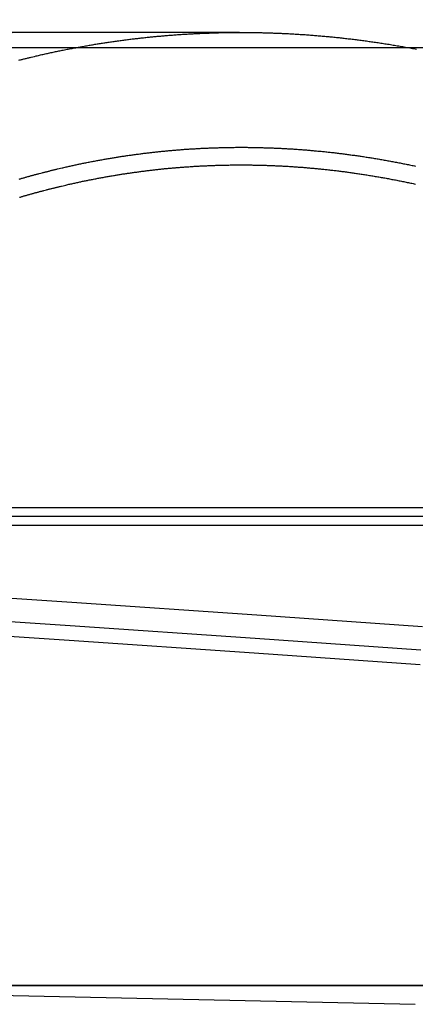
# Model space of a CAD drawing. Extents: x -4638 to 8483, y -1659 to 1795.
# Drawn here: x 126 to 801, y -32 to 1648 of the extents above; entities that cross this region are included whole.
import ezdxf

# ---------------------------------------------------------------- set-up
doc = ezdxf.new("R2010")
doc.units = 0
doc.header["$MEASUREMENT"] = 0
doc.layers.get('0').update_dxf_attribs({"linetype": 'CONTINUOUS'})
doc.layers.get('DEFPOINTS').update_dxf_attribs({"linetype": 'CONTINUOUS'})
for name, color, linetype in [('_AA_EJES', 183, 'CONTINUOUS'), ('_AA_PIEDRA', 45, 'CONTINUOUS'), ('_AA_REVESTIMIENTO_CM', 212, 'CONTINUOUS'), ('FAC-N-8M-30CM-PRIMARY', 1, 'CONTINUOUS'), ('P-1M-GRD', 1, 'CONTINUOUS')]:
    doc.layers.add(name, color=color, linetype=linetype)
doc.dimstyles.new('BASICO', dxfattribs={"dimtxt": 20, "dimasz": 5, "dimexe": 5, "dimexo": 10, "dimgap": 15, "dimtad": 1, "dimdec": 0, "dimzin": 0, "dimtxsty": 'STANDARD', "dimblk1": 'DOT', "dimblk2": 'DOT', "dimsah": 1, "dimcen": 2.5, "dimclrd": 1, "dimclre": 1, "dimclrt": 3, "dimazin": 3, "dimtfac": 1, "dimtdec": 0, "dimtmove": 0, "dimatfit": 3, "dimtolj": 1, "dimtzin": 0})

# ---------------------------------------------------------------- blocks, each defined once
blk = doc.blocks.new('_DOT')
at = {"color": 0, "linetype": 'BYBLOCK'}
blk.add_line((-0.5, 0), (-1, 0), dxfattribs=at)
at = {"color": 0, "linetype": 'BYBLOCK', "const_width": 0.5}
blk.add_lwpolyline([(-0.25, 0, 1), (0.25, 0, 1)], format="xyb", close=True, dxfattribs=at)
blk = doc.blocks.new('*D50')
at = {"layer": 'DEFPOINTS', "color": 0}
for p in [(12874.4, 82933.7), (12474.2, 82907.7), (12584.9, 82907.7)]:
    blk.add_point(p, dxfattribs=at)
at = {"layer": 'P-1M-GRD', "color": 1}
for p, q in [((12474.2, 82938.7), (12474.2, 82943.7)), ((12864.4, 82933.7), (12469.2, 82933.7)), ((12474.2, 82933.7), (12474.2, 82907.7)), ((12574.9, 82907.7), (12469.2, 82907.7)), ((12474.2, 82902.7), (12474.2, 82897.7))]:
    blk.add_line(p, q, dxfattribs=at)
at = {"layer": 'P-1M-GRD', "color": 1, "xscale": 5, "yscale": 5, "zscale": 5}
for p, rotation in [((12474.2, 82933.7), 270), ((12474.2, 82907.7), 90)]:
    blk.add_blockref('_DOT', p, dxfattribs=dict(at, rotation=rotation))
at = {"layer": 'P-1M-GRD', "color": 3, "insert": (12436.7, 82920.7), "char_height": 20, "attachment_point": 5, "rotation": 90}
blk.add_mtext('\\A1;26cm', dxfattribs=at)

msp = doc.modelspace()

# ---------------------------------------------------------------- linework, layer by layer
msp.add_line((60.1, -15.9), (801.3, -31.9))
at = {"layer": '_AA_EJES'}
for p, q in [((5082.8, 1600), (-1168.8, 1600)), ((5082.8, 800), (-1168.8, 800)), ((5082.8, 0), (-1168.8, 0))]:
    msp.add_line(p, q, dxfattribs=at)
at = {"layer": '_AA_PIEDRA'}
for points in [[(124.7, 1578.8), (126, 1579.1), (127.4, 1579.5), (128.8, 1579.8), (130.1, 1580.1), (131.5, 1580.5), (132.9, 1580.8), (134.3, 1581.2), (135.7, 1581.5), (137.1, 1581.8), (138.5, 1582.2), (139.9, 1582.5), (141.3, 1582.9), (142.7, 1583.2), (144.1, 1583.5), (145.5, 1583.9), (148.3, 1584.5), (151.1, 1585.2), (153.9, 1585.8), (155.8, 1586.3), (157.8, 1586.7), (159.7, 1587.2), (161.7, 1587.6), (163.6, 1588.1), (165.6, 1588.5), (167.5, 1588.9), (169.5, 1589.4), (171.5, 1589.8), (173.4, 1590.2), (175.4, 1590.7), (177.3, 1591.1), (179.3, 1591.5), (181.2, 1591.9), (183.2, 1592.4), (185.2, 1592.8), (187.1, 1593.2), (189, 1593.6), (190.9, 1594), (192.8, 1594.4), (194.7, 1594.7), (196.6, 1595.1), (198.5, 1595.5), (200.4, 1595.9), (202.5, 1596.3), (204.7, 1596.7), (206.8, 1597.2), (209, 1597.6), (211.1, 1598), (213.3, 1598.4), (215.4, 1598.8), (217.5, 1599.2), (219.6, 1599.6), (221.7, 1600), (223.7, 1600.4), (225.8, 1600.8), (227.8, 1601.1), (229.9, 1601.5), (231.9, 1601.9), (234, 1602.2), (236.1, 1602.6), (238.1, 1603), (240.2, 1603.3), (242.2, 1603.7), (244.3, 1604), (246.4, 1604.4), (248.4, 1604.7), (250.5, 1605.1), (252.4, 1605.4), (254.3, 1605.7), (256.2, 1606), (258, 1606.3), (259.9, 1606.6), (261.8, 1606.9), (263.7, 1607.2), (265.6, 1607.5), (267.5, 1607.8), (269.4, 1608.1), (271.3, 1608.4), (273.2, 1608.7), (275.1, 1609), (277, 1609.3), (278.8, 1609.5), (280.7, 1609.8), (282.8, 1610.1), (284.9, 1610.4), (287, 1610.7), (289, 1611), (291.1, 1611.3), (293.2, 1611.6), (295.3, 1611.9), (297.3, 1612.1), (299.4, 1612.4), (301.5, 1612.7), (303.6, 1613), (305.6, 1613.2), (307.7, 1613.5), (309.8, 1613.8), (311.9, 1614), (313.9, 1614.3), (315.9, 1614.5), (317.9, 1614.8), (319.8, 1615), (321.8, 1615.2), (323.7, 1615.5), (325.7, 1615.7), (327.6, 1615.9), (329.6, 1616.2), (331.6, 1616.4), (333.5, 1616.6), (335.5, 1616.8), (337.5, 1617), (339.4, 1617.2), (341.4, 1617.5), (343.4, 1617.7), (345.3, 1617.9), (347.3, 1618.1), (349.2, 1618.3), (351.2, 1618.5), (353.1, 1618.6), (355, 1618.8), (357, 1619), (358.9, 1619.2), (360.9, 1619.4), (362.8, 1619.6), (364.7, 1619.7), (366.7, 1619.9), (368.6, 1620.1), (370.6, 1620.3), (372.5, 1620.4), (374.4, 1620.6), (376.4, 1620.7), (378.5, 1620.9), (380.6, 1621.1), (382.7, 1621.3), (384.8, 1621.4), (386.9, 1621.6), (389.1, 1621.7), (391.2, 1621.9), (393.3, 1622), (395.4, 1622.2), (397.5, 1622.3), (399.6, 1622.5), (401.7, 1622.6), (403.8, 1622.8), (406, 1622.9), (408.1, 1623), (410.2, 1623.2), (412.1, 1623.3), (414.1, 1623.4), (416.1, 1623.5), (418, 1623.6), (420, 1623.7), (421.9, 1623.8), (423.9, 1623.9), (425.9, 1624), (427.8, 1624.1), (429.8, 1624.2), (431.7, 1624.3), (433.7, 1624.4), (435.6, 1624.5), (437.6, 1624.6), (439.6, 1624.7), (441.5, 1624.7), (443.5, 1624.8), (445.4, 1624.9), (447.4, 1625), (449.4, 1625), (451.3, 1625.1), (453.3, 1625.2), (455.2, 1625.2), (457.2, 1625.3), (459.2, 1625.4), (461.1, 1625.4), (463.1, 1625.5), (465.1, 1625.5), (467, 1625.6), (469, 1625.6), (470.9, 1625.6), (472.9, 1625.7), (475.1, 1625.7), (477.3, 1625.8), (479.5, 1625.8), (481.7, 1625.8), (483.9, 1625.9), (486.2, 1625.9), (488.4, 1625.9), (490.6, 1625.9), (492.8, 1626), (495, 1626), (497.2, 1626), (499.4, 1626), (501.6, 1626), (503.8, 1626), (506, 1626), (508.3, 1626), (510.2, 1626), (512.1, 1626), (514.1, 1626), (516, 1625.9), (518, 1625.9), (519.9, 1625.9), (521.9, 1625.9), (523.8, 1625.9), (525.7, 1625.8), (527.7, 1625.8), (529.6, 1625.8), (531.6, 1625.7), (533.5, 1625.7), (535.5, 1625.7), (537.4, 1625.6), (539.3, 1625.6), (541.2, 1625.5), (543, 1625.5), (544.8, 1625.5), (546.7, 1625.4), (548.5, 1625.4), (550.3, 1625.3), (552.2, 1625.2), (554, 1625.2), (555.8, 1625.1), (557.6, 1625.1), (559.5, 1625), (561.3, 1624.9), (563.1, 1624.9), (565, 1624.8), (566.8, 1624.7), (568.6, 1624.6), (570.5, 1624.6), (572.3, 1624.5), (574.1, 1624.4), (575.9, 1624.3), (577.8, 1624.2), (579.6, 1624.2), (581.4, 1624.1), (583.3, 1624), (585.1, 1623.9), (586.9, 1623.8), (588.8, 1623.7), (590.6, 1623.6), (592.4, 1623.5), (594.2, 1623.4), (596.1, 1623.3), (597.9, 1623.2), (600.1, 1623), (602.3, 1622.9), (604.6, 1622.7), (606.8, 1622.6), (609, 1622.5), (611.2, 1622.3), (613.4, 1622.2), (615.7, 1622), (617.9, 1621.8), (620.1, 1621.7), (622.3, 1621.5), (624.5, 1621.3), (626.8, 1621.2), (629, 1621), (631.2, 1620.8), (633.4, 1620.6), (635.6, 1620.4), (637.8, 1620.3), (640.1, 1620.1), (642.3, 1619.9), (644.5, 1619.7), (646.7, 1619.5), (648.9, 1619.3), (651.1, 1619.1), (653.4, 1618.9), (655.6, 1618.6), (657.8, 1618.4), (660, 1618.2), (662.2, 1618), (664.4, 1617.8), (666.7, 1617.5), (668.9, 1617.3), (671.1, 1617.1), (673.3, 1616.8), (675.6, 1616.6), (677.8, 1616.3), (680, 1616.1), (682.2, 1615.8), (684.5, 1615.6), (686.7, 1615.3), (688.9, 1615.1), (691.1, 1614.8), (693.4, 1614.5), (695.6, 1614.3), (697.8, 1614), (700.1, 1613.7), (702.3, 1613.4), (704.5, 1613.2), (706.7, 1612.9), (708.9, 1612.6), (711.2, 1612.3), (713.4, 1612), (715.6, 1611.7), (717.8, 1611.4), (720.1, 1611.1), (722.3, 1610.8), (724.5, 1610.5), (726.7, 1610.2), (728.9, 1609.9), (731.2, 1609.5), (733.4, 1609.2), (735.6, 1608.9), (737.8, 1608.6), (740, 1608.2), (742.4, 1607.9), (744.7, 1607.5), (747.1, 1607.2), (749.4, 1606.8), (751.8, 1606.4), (754.1, 1606.1), (756.5, 1605.7), (758.8, 1605.3), (761.2, 1604.9), (763.5, 1604.5), (765.9, 1604.2), (768.2, 1603.8), (770.6, 1603.4), (772.9, 1603), (775.3, 1602.6), (777.6, 1602.2), (780, 1601.8), (782.3, 1601.4), (784.7, 1600.9), (787, 1600.5), (789.3, 1600.1), (791.7, 1599.7), (794, 1599.3), (796.4, 1598.8), (798.7, 1598.4), (801, 1597.9), (803.4, 1597.5)], [(809.3, 547.3), (526.3, 567), (210.4, 588.6), (-71.1, 607.3), (-350.3, 625.6), (-763.4, 652)]]:
    msp.add_lwpolyline(points, dxfattribs=at)
at = {"layer": '_AA_REVESTIMIENTO_CM'}
msp.add_line((-4638.3, 0), (8483, 0), dxfattribs=at)
at = {"layer": 'FAC-N-8M-30CM-PRIMARY'}
for p, q in [((2772.6, 815), (-901.1, 815)), ((2937.8, 785), (-902.4, 785))]:
    msp.add_line(p, q, dxfattribs=at)
for points in [[(124.9, 1375.8), (126.1, 1376.1), (127.3, 1376.5), (128.6, 1376.8), (129.8, 1377.2), (131, 1377.5), (132.3, 1377.9), (133.5, 1378.2), (134.7, 1378.6), (136, 1378.9), (137.2, 1379.3), (138.4, 1379.6), (139.7, 1380), (140.9, 1380.3), (142.1, 1380.7), (143.4, 1381), (144.6, 1381.3), (145.8, 1381.7), (147.1, 1382), (148.3, 1382.4), (149.6, 1382.7), (150.8, 1383), (152, 1383.4), (153.3, 1383.7), (154.5, 1384), (155.8, 1384.4), (157, 1384.7), (158.2, 1385), (159.5, 1385.3), (161.9, 1386), (164.3, 1386.6), (165.5, 1386.9), (166.7, 1387.2), (167.9, 1387.5), (169.1, 1387.8), (170.3, 1388.1), (171.5, 1388.4), (172.6, 1388.7), (173.8, 1389), (175, 1389.3), (176.2, 1389.6), (177.4, 1389.9), (178.6, 1390.2), (179.8, 1390.5), (181, 1390.8), (182.2, 1391.1), (183.4, 1391.4), (184.6, 1391.7), (185.8, 1392), (187.1, 1392.3), (188.3, 1392.6), (189.5, 1392.9), (190.7, 1393.1), (193.2, 1393.7), (195.7, 1394.3), (198.2, 1394.9), (199.9, 1395.3), (201.6, 1395.7), (203.4, 1396.1), (205.1, 1396.5), (206.8, 1396.9), (208.5, 1397.3), (210.3, 1397.7), (212, 1398), (213.7, 1398.4), (215.4, 1398.8), (217.1, 1399.2), (218.8, 1399.5), (220.5, 1399.9), (222.2, 1400.3), (223.9, 1400.6), (225.6, 1401), (227.2, 1401.3), (228.8, 1401.7), (230.5, 1402), (232.2, 1402.4), (233.8, 1402.7), (235.5, 1403), (237.2, 1403.4), (238.9, 1403.7), (240.8, 1404.1), (242.6, 1404.5), (244.5, 1404.8), (246.4, 1405.2), (248.3, 1405.6), (250.2, 1405.9), (252, 1406.3), (253.9, 1406.6), (255.7, 1407), (257.4, 1407.3), (259.2, 1407.6), (261, 1408), (262.8, 1408.3), (264.6, 1408.6), (266.4, 1408.9), (268.2, 1409.2), (270, 1409.6), (271.8, 1409.9), (273.6, 1410.2), (275.4, 1410.5), (277.2, 1410.8), (279.1, 1411.1), (280.9, 1411.4), (282.7, 1411.7), (284.4, 1412), (286, 1412.3), (287.7, 1412.6), (289.4, 1412.8), (291, 1413.1), (292.7, 1413.4), (294.3, 1413.6), (296, 1413.9), (297.6, 1414.1), (299.3, 1414.4), (300.9, 1414.7), (302.5, 1414.9), (304.2, 1415.1), (305.8, 1415.4), (307.4, 1415.6), (309.1, 1415.9), (310.8, 1416.1), (312.6, 1416.4), (314.4, 1416.6), (316.2, 1416.9), (318, 1417.1), (319.8, 1417.4), (321.6, 1417.6), (323.4, 1417.9), (325.3, 1418.1), (327.1, 1418.4), (328.9, 1418.6), (330.8, 1418.9), (332.6, 1419.1), (334.4, 1419.3), (336.3, 1419.6), (338.1, 1419.8), (339.9, 1420), (341.6, 1420.2), (343.3, 1420.4), (345, 1420.6), (346.8, 1420.8), (348.5, 1421), (350.2, 1421.2), (351.8, 1421.4), (353.5, 1421.6), (355.2, 1421.8), (356.9, 1422), (358.6, 1422.2), (360.3, 1422.4), (362, 1422.5), (363.7, 1422.7), (365.4, 1422.9), (367.1, 1423.1), (368.8, 1423.2), (370.5, 1423.4), (372.2, 1423.6), (373.9, 1423.7), (375.5, 1423.9), (377.2, 1424.1), (378.9, 1424.2), (380.6, 1424.4), (382.3, 1424.5), (384, 1424.7), (385.7, 1424.8), (387.4, 1425), (389.1, 1425.1), (390.8, 1425.3), (392.5, 1425.4), (394.4, 1425.6), (396.2, 1425.7), (398.1, 1425.9), (399.9, 1426), (401.8, 1426.1), (403.6, 1426.3), (405.5, 1426.4), (407.3, 1426.6), (409.2, 1426.7), (411, 1426.8), (412.9, 1426.9), (414.7, 1427.1), (416.5, 1427.2), (418.4, 1427.3), (420.2, 1427.4), (422.1, 1427.5), (423.8, 1427.6), (425.5, 1427.7), (427.2, 1427.8), (428.9, 1427.9), (430.6, 1428), (432.3, 1428.1), (434, 1428.2), (435.7, 1428.3), (437.4, 1428.4), (439.1, 1428.5), (440.8, 1428.5), (442.5, 1428.6), (444.2, 1428.7), (445.9, 1428.8), (447.7, 1428.8), (449.4, 1428.9), (451.1, 1429), (452.8, 1429), (454.5, 1429.1), (456.2, 1429.2), (457.9, 1429.2), (459.6, 1429.3), (461.4, 1429.3), (463.1, 1429.4), (464.8, 1429.4), (466.5, 1429.5), (468.2, 1429.5), (469.9, 1429.6), (471.6, 1429.6), (473.4, 1429.7), (475.1, 1429.7), (476.8, 1429.7), (478.7, 1429.8), (480.7, 1429.8), (482.6, 1429.8), (484.5, 1429.9), (486.5, 1429.9), (488.4, 1429.9), (490.3, 1429.9), (492.3, 1429.9), (494.2, 1430), (496.1, 1430), (498.1, 1430), (500, 1430), (501.9, 1430), (503.8, 1430), (505.8, 1430), (507.7, 1430), (509.4, 1430), (511.1, 1430), (512.8, 1430), (514.5, 1430), (516.1, 1429.9), (517.8, 1429.9), (519.5, 1429.9), (521.2, 1429.9), (522.9, 1429.9), (524.6, 1429.8), (526.3, 1429.8), (528, 1429.8), (529.7, 1429.7), (531.4, 1429.7), (533.1, 1429.7), (534.8, 1429.6), (536.4, 1429.6), (538.1, 1429.6), (539.7, 1429.5), (541.3, 1429.5), (542.9, 1429.4), (544.5, 1429.4), (546.1, 1429.3), (547.7, 1429.3), (549.3, 1429.2), (550.9, 1429.2), (552.5, 1429.1), (554.1, 1429.1), (555.7, 1429), (557.3, 1428.9), (558.9, 1428.9), (560.5, 1428.8), (562.1, 1428.7), (563.7, 1428.7), (565.3, 1428.6), (566.9, 1428.5), (568.5, 1428.5), (570.1, 1428.4), (571.7, 1428.3), (573.3, 1428.2), (574.9, 1428.1), (576.5, 1428.1), (578.1, 1428), (579.7, 1427.9), (581.3, 1427.8), (582.9, 1427.7), (584.5, 1427.6), (586.1, 1427.5), (588.1, 1427.4), (590, 1427.3), (592, 1427.2), (593.9, 1427), (595.9, 1426.9), (597.8, 1426.8), (599.8, 1426.6), (601.7, 1426.5), (603.6, 1426.4), (605.6, 1426.2), (607.5, 1426.1), (609.5, 1425.9), (611.4, 1425.8), (613.4, 1425.6), (615.3, 1425.5), (617.3, 1425.3), (619.2, 1425.1), (621.2, 1425), (623.1, 1424.8), (625, 1424.6), (627, 1424.5), (628.9, 1424.3), (630.9, 1424.1), (632.8, 1423.9), (634.8, 1423.7), (636.7, 1423.5), (638.7, 1423.4), (640.6, 1423.2), (642.6, 1423), (644.5, 1422.8), (646.4, 1422.6), (648.4, 1422.4), (650.3, 1422.2), (652.3, 1422), (654.3, 1421.7), (656.2, 1421.5), (658.2, 1421.3), (660.1, 1421.1), (662.1, 1420.9), (664.1, 1420.6), (666, 1420.4), (668, 1420.2), (669.9, 1419.9), (671.9, 1419.7), (673.9, 1419.5), (675.8, 1419.2), (677.8, 1419), (679.7, 1418.7), (681.7, 1418.5), (683.6, 1418.2), (685.6, 1418), (687.6, 1417.7), (689.5, 1417.4), (691.5, 1417.2), (693.4, 1416.9), (695.4, 1416.6), (697.3, 1416.4), (699.3, 1416.1), (701.3, 1415.8), (703.2, 1415.5), (705.2, 1415.3), (707.1, 1415), (709.1, 1414.7), (711, 1414.4), (713.1, 1414.1), (715.2, 1413.8), (717.3, 1413.4), (719.3, 1413.1), (721.4, 1412.8), (723.5, 1412.5), (725.6, 1412.1), (727.6, 1411.8), (729.7, 1411.5), (731.8, 1411.1), (733.9, 1410.8), (735.9, 1410.5), (738, 1410.1), (740.1, 1409.8), (742.1, 1409.4), (744.2, 1409), (746.3, 1408.7), (748.4, 1408.3), (750.4, 1408), (752.5, 1407.6), (754.6, 1407.2), (756.6, 1406.8), (758.7, 1406.5), (760.8, 1406.1), (762.8, 1405.7), (764.9, 1405.3), (767, 1404.9), (769, 1404.5), (771.1, 1404.1), (773.2, 1403.7), (775.2, 1403.3), (777.3, 1402.9), (779.4, 1402.5), (781.4, 1402.1), (783.4, 1401.7), (785.5, 1401.3), (787.5, 1400.9), (789.6, 1400.5), (791.6, 1400), (793.7, 1399.6), (795.7, 1399.2), (797.8, 1398.8), (799.8, 1398.3), (801.9, 1397.9)], [(125.9, 1344.8), (127.2, 1345.2), (128.4, 1345.6), (129.6, 1345.9), (130.8, 1346.3), (132, 1346.6), (133.2, 1347), (134.4, 1347.3), (135.6, 1347.7), (136.8, 1348), (138.1, 1348.4), (139.3, 1348.7), (140.5, 1349), (141.7, 1349.4), (142.9, 1349.7), (144.1, 1350.1), (145.3, 1350.4), (146.5, 1350.7), (147.7, 1351.1), (148.9, 1351.4), (150.1, 1351.7), (151.3, 1352.1), (152.5, 1352.4), (153.8, 1352.7), (155, 1353.1), (156.2, 1353.4), (157.4, 1353.7), (158.6, 1354.1), (159.8, 1354.4), (161, 1354.7), (162.3, 1355), (163.5, 1355.4), (164.7, 1355.7), (165.9, 1356), (167.1, 1356.3), (169.5, 1356.9), (171.9, 1357.6), (173, 1357.9), (174.2, 1358.2), (175.3, 1358.5), (176.5, 1358.8), (177.7, 1359.1), (178.8, 1359.3), (180, 1359.6), (181.1, 1359.9), (182.3, 1360.2), (183.5, 1360.5), (184.6, 1360.8), (185.8, 1361.1), (186.9, 1361.4), (188.1, 1361.7), (189.3, 1362), (190.5, 1362.2), (191.7, 1362.5), (192.9, 1362.8), (194.1, 1363.1), (195.3, 1363.4), (196.5, 1363.7), (197.6, 1364), (200.1, 1364.5), (202.5, 1365.1), (205, 1365.7), (206.7, 1366.1), (208.4, 1366.5), (210.1, 1366.9), (211.8, 1367.2), (213.4, 1367.6), (215.1, 1368), (216.8, 1368.4), (218.5, 1368.8), (220.1, 1369.1), (221.8, 1369.5), (223.5, 1369.9), (225.1, 1370.2), (226.8, 1370.6), (228.5, 1370.9), (230.1, 1371.3), (231.7, 1371.6), (233.3, 1372), (235, 1372.3), (236.6, 1372.6), (238.2, 1373), (239.8, 1373.3), (241.5, 1373.6), (243.1, 1374), (244.7, 1374.3), (246.6, 1374.7), (248.5, 1375), (250.3, 1375.4), (252.1, 1375.8), (254, 1376.1), (255.8, 1376.5), (257.6, 1376.8), (259.4, 1377.2), (261.2, 1377.5), (262.9, 1377.8), (264.7, 1378.1), (266.4, 1378.4), (268.2, 1378.8), (269.9, 1379.1), (271.7, 1379.4), (273.4, 1379.7), (275.2, 1380), (277, 1380.3), (278.7, 1380.6), (280.5, 1380.9), (282.3, 1381.2), (284.1, 1381.6), (285.9, 1381.9), (287.6, 1382.2), (289.3, 1382.4), (290.9, 1382.7), (292.5, 1383), (294.2, 1383.2), (295.8, 1383.5), (297.4, 1383.7), (299, 1384), (300.6, 1384.3), (302.2, 1384.5), (303.8, 1384.8), (305.4, 1385), (307, 1385.2), (308.6, 1385.5), (310.2, 1385.7), (311.8, 1386), (313.4, 1386.2), (315.1, 1386.4), (316.9, 1386.7), (318.6, 1386.9), (320.4, 1387.2), (322.1, 1387.4), (323.9, 1387.7), (325.7, 1387.9), (327.4, 1388.2), (329.2, 1388.4), (331, 1388.6), (332.8, 1388.9), (334.6, 1389.1), (336.4, 1389.3), (338.2, 1389.6), (340, 1389.8), (341.8, 1390), (343.5, 1390.2), (345.2, 1390.4), (346.9, 1390.6), (348.6, 1390.8), (350.3, 1391), (351.9, 1391.2), (353.6, 1391.4), (355.2, 1391.6), (356.9, 1391.8), (358.6, 1392), (360.2, 1392.2), (361.9, 1392.4), (363.5, 1392.5), (365.2, 1392.7), (366.8, 1392.9), (368.5, 1393.1), (370.2, 1393.2), (371.8, 1393.4), (373.4, 1393.6), (375.1, 1393.7), (376.7, 1393.9), (378.4, 1394), (380, 1394.2), (381.7, 1394.3), (383.3, 1394.5), (385, 1394.6), (386.7, 1394.8), (388.3, 1394.9), (390, 1395.1), (391.7, 1395.2), (393.3, 1395.4), (395, 1395.5), (396.8, 1395.7), (398.6, 1395.8), (400.4, 1396), (402.2, 1396.1), (404.1, 1396.2), (405.9, 1396.4), (407.7, 1396.5), (409.5, 1396.6), (411.3, 1396.8), (413.1, 1396.9), (414.9, 1397), (416.7, 1397.1), (418.5, 1397.2), (420.3, 1397.4), (422.1, 1397.5), (423.9, 1397.6), (425.5, 1397.7), (427.2, 1397.8), (428.9, 1397.9), (430.5, 1398), (432.2, 1398.1), (433.9, 1398.2), (435.5, 1398.2), (437.2, 1398.3), (438.9, 1398.4), (440.5, 1398.5), (442.2, 1398.6), (443.9, 1398.6), (445.5, 1398.7), (447.2, 1398.8), (448.9, 1398.9), (450.6, 1398.9), (452.2, 1399), (453.9, 1399.1), (455.6, 1399.1), (457.3, 1399.2), (458.9, 1399.2), (460.6, 1399.3), (462.3, 1399.3), (464, 1399.4), (465.6, 1399.4), (467.3, 1399.5), (469, 1399.5), (470.7, 1399.6), (472.4, 1399.6), (474, 1399.7), (475.7, 1399.7), (477.4, 1399.7), (479.3, 1399.8), (481.2, 1399.8), (483.1, 1399.8), (485, 1399.9), (486.9, 1399.9), (488.8, 1399.9), (490.6, 1399.9), (492.5, 1399.9), (494.4, 1400), (496.3, 1400), (498.2, 1400), (500.1, 1400), (502, 1400), (503.8, 1400), (505.7, 1400), (507.6, 1400), (509.3, 1400), (510.9, 1400), (512.6, 1400), (514.2, 1400), (515.9, 1399.9), (517.5, 1399.9), (519.2, 1399.9), (520.8, 1399.9), (522.5, 1399.9), (524.2, 1399.8), (525.8, 1399.8), (527.5, 1399.8), (529.2, 1399.8), (530.8, 1399.7), (532.5, 1399.7), (534.2, 1399.6), (535.7, 1399.6), (537.3, 1399.6), (538.9, 1399.5), (540.4, 1399.5), (542, 1399.4), (543.6, 1399.4), (545.2, 1399.3), (546.7, 1399.3), (548.3, 1399.2), (549.9, 1399.2), (551.4, 1399.1), (553, 1399.1), (554.6, 1399), (556.1, 1399), (557.7, 1398.9), (559.3, 1398.8), (560.8, 1398.8), (562.4, 1398.7), (564, 1398.6), (565.6, 1398.6), (567.1, 1398.5), (568.7, 1398.4), (570.3, 1398.3), (571.8, 1398.3), (573.4, 1398.2), (575, 1398.1), (576.5, 1398), (578.1, 1397.9), (579.7, 1397.8), (581.2, 1397.8), (582.8, 1397.7), (584.3, 1397.6), (586.3, 1397.5), (588.2, 1397.3), (590.1, 1397.2), (592, 1397.1), (593.9, 1397), (595.8, 1396.8), (597.7, 1396.7), (599.6, 1396.6), (601.5, 1396.4), (603.4, 1396.3), (605.3, 1396.1), (607.2, 1396), (609.1, 1395.9), (611, 1395.7), (612.9, 1395.6), (614.8, 1395.4), (616.7, 1395.2), (618.6, 1395.1), (620.5, 1394.9), (622.4, 1394.7), (624.3, 1394.6), (626.2, 1394.4), (628.1, 1394.2), (630, 1394), (631.9, 1393.9), (633.8, 1393.7), (635.7, 1393.5), (637.6, 1393.3), (639.5, 1393.1), (641.4, 1392.9), (643.3, 1392.7), (645.3, 1392.5), (647.2, 1392.3), (649.1, 1392.1), (651, 1391.9), (652.9, 1391.7), (654.8, 1391.5), (656.8, 1391.3), (658.7, 1391.1), (660.6, 1390.8), (662.5, 1390.6), (664.4, 1390.4), (666.4, 1390.2), (668.3, 1389.9), (670.2, 1389.7), (672.1, 1389.5), (674, 1389.2), (675.9, 1389), (677.9, 1388.7), (679.8, 1388.5), (681.7, 1388.2), (683.6, 1388), (685.5, 1387.7), (687.4, 1387.5), (689.4, 1387.2), (691.3, 1386.9), (693.2, 1386.7), (695.1, 1386.4), (697, 1386.1), (698.9, 1385.8), (700.9, 1385.6), (702.8, 1385.3), (704.7, 1385), (706.6, 1384.7), (708.6, 1384.4), (710.7, 1384.1), (712.7, 1383.8), (714.7, 1383.5), (716.8, 1383.2), (718.8, 1382.8), (720.8, 1382.5), (722.9, 1382.2), (724.9, 1381.9), (726.9, 1381.5), (729, 1381.2), (731, 1380.9), (733, 1380.5), (735, 1380.2), (737.1, 1379.8), (739.1, 1379.5), (741.1, 1379.1), (743.2, 1378.8), (745.2, 1378.4), (747.2, 1378.1), (749.2, 1377.7), (751.3, 1377.3), (753.3, 1377), (755.3, 1376.6), (757.3, 1376.2), (759.4, 1375.8), (761.4, 1375.4), (763.4, 1375.1), (765.5, 1374.7), (767.5, 1374.3), (769.5, 1373.9), (771.5, 1373.5), (773.5, 1373.1), (775.5, 1372.7), (777.5, 1372.3), (779.5, 1371.9), (781.6, 1371.5), (783.6, 1371.1), (785.6, 1370.7), (787.6, 1370.2), (789.6, 1369.8), (791.6, 1369.4), (793.6, 1369), (795.6, 1368.6), (797.6, 1368.1), (799.6, 1367.7), (801.6, 1367.3)], [(813.8, 612.1), (530.8, 631.9), (214.8, 653.4), (-66.8, 672.2), (-346.1, 690.4), (-757.6, 716.8)], [(811, 572.2), (528.1, 591.9), (212.1, 613.5), (-69.5, 632.3), (-348.7, 650.5), (-762.7, 677)]]:
    msp.add_lwpolyline(points, dxfattribs=at)

# ---------------------------------------------------------------- dimensions: what is measured, and where the dimension line sits
at = {"layer": 'P-1M-GRD'}
dim = msp.add_linear_dim(base=(111, 1600), p1=(511.2, 1626), p2=(221.6, 1600), angle=90, dimstyle='BASICO', override={"dimpost": 'cm'}, dxfattribs=at)
dim.commit()
dim.dimension.update_dxf_attribs({"geometry": '*D50', "text_midpoint": (73.5, 1613), "insert": (-12363.2, -81307.7)})

doc.saveas('drawing.dxf')
